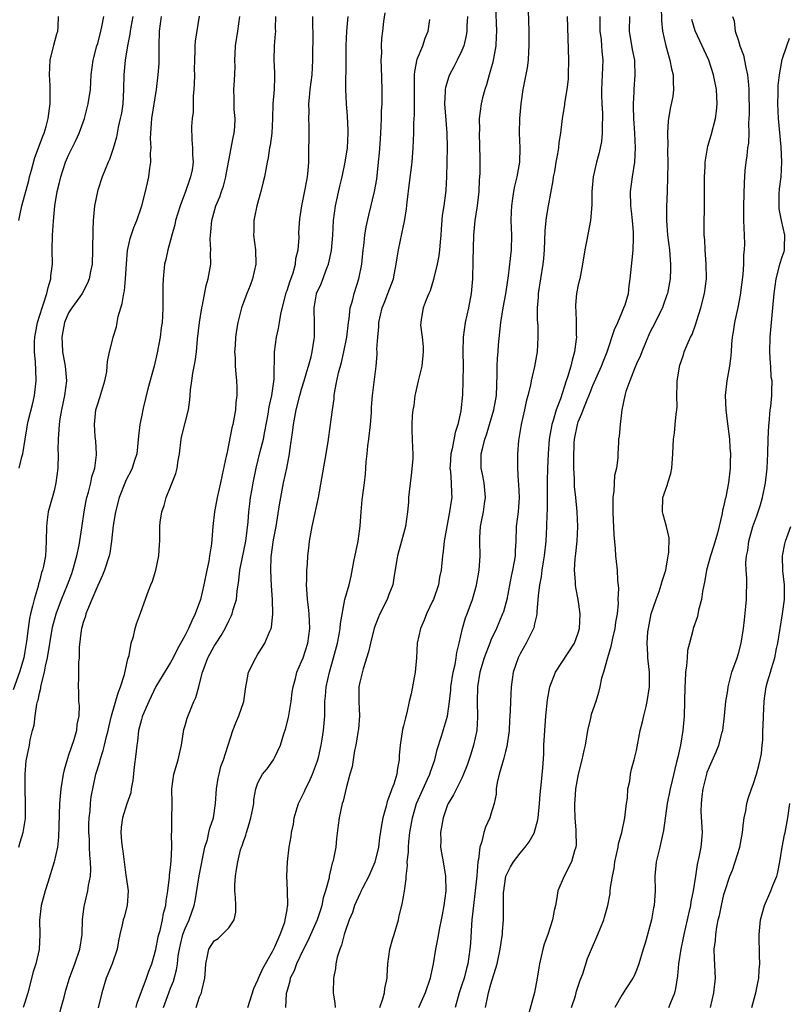
# Model space of a CAD drawing. Units: inches. Extents: x 2577000 to 2580000, y 1560000 to 1562081.
# Drawn here: x 2577744 to 2577850, y 1560351 to 1560487 of the extents above; entities that cross this region are included whole.
import ezdxf

# ---------------------------------------------------------------- set-up
doc = ezdxf.new("R2010")
doc.units = ezdxf.units.IN
doc.header["$MEASUREMENT"] = 0
doc.layers.add('LD25771560_2ft', color=8, linetype='Continuous')

msp = doc.modelspace()

# ---------------------------------------------------------------- linework, layer by layer
at = {"layer": 'LD25771560_2ft'}
for points, elevation in [([(2577768.51, 1560351), (2577769, 1560352.44), (2577769.24, 1560353), (2577769.28, 1560353.28), (2577769.73, 1560355), (2577769.82, 1560356.18), (2577769.84, 1560357), (2577770.09, 1560358.09), (2577770.25, 1560359), (2577771, 1560360.12), (2577771.53, 1560360.47), (2577772.09, 1560361), (2577773, 1560361.92), (2577773.73, 1560363), (2577773.95, 1560364.05), (2577773.97, 1560365), (2577773.92, 1560366.08), (2577773.82, 1560367), (2577773.84, 1560367.84), (2577773.9, 1560369), (2577774.06, 1560369.94), (2577774.23, 1560371), (2577774.63, 1560372.63), (2577774.74, 1560373), (2577774.82, 1560373.18), (2577775, 1560373.77), (2577775.34, 1560374.66), (2577775.42, 1560375), (2577775.81, 1560376.19), (2577776.04, 1560377), (2577776.32, 1560378.32), (2577776.42, 1560379), (2577776.45, 1560379.55), (2577776.72, 1560381), (2577777, 1560381.83), (2577777.64, 1560383), (2577778.27, 1560383.73), (2577779.16, 1560385), (2577779.26, 1560385.26), (2577780.1, 1560387), (2577780.54, 1560388.54), (2577780.79, 1560389.21), (2577781.2, 1560390.8), (2577781.57, 1560393), (2577781.72, 1560394.28), (2577781.82, 1560395), (2577782.14, 1560396.14), (2577782.35, 1560397), (2577783, 1560398.46), (2577783.2, 1560399), (2577783.87, 1560401), (2577784.14, 1560403), (2577784.02, 1560405), (2577783.94, 1560405.94), (2577783.79, 1560407), (2577783.78, 1560407.78), (2577783.69, 1560409), (2577783.73, 1560409.73), (2577783.73, 1560411), (2577783.83, 1560411.83), (2577783.86, 1560413), (2577784.01, 1560414.01), (2577784.09, 1560415), (2577784.45, 1560417), (2577784.56, 1560417.44), (2577785.3, 1560421), (2577786.22, 1560426.22), (2577786.63, 1560428.63), (2577786.98, 1560431), (2577787.23, 1560433), (2577787.46, 1560434.54), (2577787.48, 1560435), (2577787.57, 1560435.57), (2577787.84, 1560437), (2577788.08, 1560438.08), (2577788.47, 1560439.53), (2577788.81, 1560441), (2577789.19, 1560443), (2577789.42, 1560445), (2577789.51, 1560445.51), (2577789.69, 1560447), (2577789.98, 1560447.98), (2577790.23, 1560449), (2577790.87, 1560451), (2577791.27, 1560453), (2577791.47, 1560455), (2577791.55, 1560455.55), (2577791.7, 1560457), (2577791.87, 1560458.13), (2577792.24, 1560459.76), (2577793.03, 1560463), (2577793.31, 1560464.69), (2577793.57, 1560467), (2577793.69, 1560468.31), (2577793.82, 1560470.18), (2577793.92, 1560471.92), (2577793.96, 1560473), (2577793.98, 1560474.02), (2577794.05, 1560475), (2577794.07, 1560476.07), (2577794.07, 1560477), (2577793.96, 1560480.04), (2577793.95, 1560481), (2577794.01, 1560482.01), (2577793.99, 1560483), (2577794.03, 1560483.97), (2577794.17, 1560485), (2577794.31, 1560486.31), (2577794.48, 1560487.52)], 8420), ([(2577809.64, 1560488.36), (2577809.75, 1560485), (2577809.74, 1560484.26), (2577809.68, 1560483), (2577809.27, 1560480.73), (2577808.75, 1560479), (2577808.38, 1560477.62), (2577808.15, 1560477), (2577807.84, 1560475.84), (2577807.65, 1560475), (2577807.4, 1560473), (2577807.41, 1560471.41), (2577807.4, 1560471), (2577807.47, 1560467.47), (2577807.47, 1560465.47), (2577807.4, 1560464.6), (2577807.33, 1560463), (2577807.09, 1560461), (2577806.79, 1560459), (2577806.62, 1560457), (2577806.53, 1560453.47), (2577806.45, 1560451), (2577806.27, 1560449), (2577805.9, 1560447), (2577805.46, 1560445), (2577805.2, 1560443), (2577805.16, 1560441), (2577805.17, 1560439), (2577805.15, 1560437), (2577805.08, 1560435.08), (2577804.87, 1560432.87), (2577804.47, 1560431), (2577804.09, 1560429.91), (2577803.66, 1560427.66), (2577803.49, 1560427), (2577803.39, 1560425.39), (2577803.38, 1560425), (2577803.46, 1560424.54), (2577803.55, 1560423), (2577803.57, 1560421.57), (2577803.61, 1560421), (2577803.52, 1560420.48), (2577803.33, 1560419), (2577802.93, 1560417), (2577802.58, 1560415), (2577802.43, 1560413.57), (2577802.34, 1560413), (2577802.15, 1560411), (2577801.96, 1560410.04), (2577801.79, 1560409), (2577801.11, 1560407), (2577801, 1560406.75), (2577800.15, 1560405), (2577799.85, 1560404.15), (2577799.31, 1560403), (2577798.88, 1560401), (2577798.78, 1560399), (2577798.61, 1560397), (2577798.06, 1560394.06), (2577797.78, 1560393), (2577797.45, 1560391.45), (2577797.25, 1560390.75), (2577797, 1560389.64), (2577796.87, 1560389.13), (2577796.54, 1560387), (2577796.42, 1560385.58), (2577796.4, 1560385), (2577796.16, 1560383.84), (2577796.06, 1560383), (2577795.65, 1560381.65), (2577795.41, 1560381), (2577795.28, 1560380.72), (2577795, 1560379.84), (2577794.76, 1560379.24), (2577794.61, 1560378.61), (2577794.16, 1560377), (2577793.98, 1560376.02), (2577793.71, 1560374.29), (2577793.54, 1560373), (2577793.05, 1560370.95), (2577792.22, 1560369), (2577791.36, 1560367.36), (2577791.19, 1560367), (2577791.15, 1560366.85), (2577791, 1560366.59), (2577790.27, 1560365), (2577789.99, 1560364.01), (2577789.54, 1560363), (2577789, 1560361.43), (2577788.86, 1560361), (2577788.48, 1560359.52), (2577788.24, 1560359), (2577787.9, 1560357.9), (2577787.7, 1560357), (2577787.64, 1560356.36), (2577787.37, 1560355), (2577787.33, 1560353), (2577787.58, 1560351.58), (2577787.61, 1560351)], 8426), ([(2577793.74, 1560351), (2577794.16, 1560352.16), (2577794.38, 1560353), (2577794.42, 1560353.58), (2577794.73, 1560355), (2577794.73, 1560355.27), (2577794.83, 1560357), (2577795.11, 1560359), (2577795.55, 1560360.45), (2577795.7, 1560361), (2577796.31, 1560363), (2577796.42, 1560363.58), (2577796.83, 1560365.17), (2577797, 1560366.16), (2577797.13, 1560367), (2577797.34, 1560368.66), (2577797.35, 1560369), (2577797.53, 1560370.47), (2577797.51, 1560371), (2577797.68, 1560372.32), (2577797.67, 1560373), (2577797.72, 1560373.72), (2577797.88, 1560375), (2577798.21, 1560377), (2577798.8, 1560379), (2577799.7, 1560381), (2577800.31, 1560382.31), (2577800.61, 1560383), (2577800.69, 1560383.31), (2577801.28, 1560385), (2577801.6, 1560386.4), (2577802.22, 1560388.22), (2577803.03, 1560390.97), (2577803.3, 1560393), (2577803.48, 1560394.52), (2577803.5, 1560395), (2577803.81, 1560397), (2577804.07, 1560398.07), (2577804.23, 1560399), (2577804.31, 1560399.69), (2577804.66, 1560401), (2577805.12, 1560403), (2577805.53, 1560404.47), (2577805.74, 1560405), (2577806.46, 1560407), (2577807, 1560408.94), (2577807.37, 1560411), (2577807.52, 1560413), (2577807.49, 1560415), (2577807.5, 1560415.5), (2577807.59, 1560417), (2577807.71, 1560417.71), (2577807.97, 1560419), (2577808.12, 1560420.12), (2577808.26, 1560421), (2577808.08, 1560423), (2577807.83, 1560424.17), (2577807.68, 1560425), (2577807.68, 1560427), (2577807.87, 1560427.87), (2577808.17, 1560429), (2577808.39, 1560429.61), (2577808.82, 1560431), (2577809.41, 1560433), (2577809.75, 1560435), (2577809.88, 1560437.88), (2577809.88, 1560439), (2577809.91, 1560440.09), (2577810, 1560441), (2577810.05, 1560441.95), (2577810.35, 1560445), (2577810.68, 1560447), (2577811.06, 1560448.94), (2577811.4, 1560451.4), (2577811.81, 1560455), (2577811.87, 1560457), (2577811.8, 1560459), (2577811.81, 1560460.19), (2577811.85, 1560461), (2577812.02, 1560462.02), (2577812.14, 1560463), (2577812.28, 1560463.72), (2577812.6, 1560465), (2577812.96, 1560467), (2577813, 1560469), (2577812.92, 1560471), (2577812.98, 1560473), (2577813.15, 1560475), (2577813.42, 1560477), (2577814.03, 1560479.97), (2577814.16, 1560481), (2577814.19, 1560482.19), (2577814.26, 1560483), (2577814.24, 1560485), (2577814.17, 1560487.83)], 8428), ([(2577832.38, 1560488.38), (2577832.44, 1560486.44), (2577832.58, 1560485), (2577833, 1560483), (2577833.59, 1560481), (2577833.82, 1560479.82), (2577834.05, 1560479), (2577834.02, 1560478.02), (2577834.09, 1560477), (2577833.98, 1560476.02), (2577833.63, 1560474.37), (2577833.33, 1560472.67), (2577833.25, 1560471), (2577833.29, 1560469.29), (2577833.26, 1560468.74), (2577833.28, 1560466.72), (2577833.27, 1560465), (2577833.22, 1560463), (2577833.12, 1560460.88), (2577833.1, 1560459), (2577833.25, 1560457), (2577833.51, 1560455), (2577833.61, 1560453.61), (2577833.68, 1560453), (2577833.66, 1560452.34), (2577833.6, 1560451), (2577833.24, 1560449), (2577833.18, 1560448.82), (2577832.67, 1560447.33), (2577832.55, 1560447), (2577832.06, 1560446.06), (2577831.36, 1560444.64), (2577831, 1560443.98), (2577830.68, 1560443.32), (2577830.21, 1560442.21), (2577829.72, 1560441), (2577829.53, 1560440.47), (2577829, 1560439.31), (2577828.77, 1560438.77), (2577828.09, 1560437), (2577827.55, 1560435.55), (2577827.41, 1560435), (2577827, 1560433), (2577826.76, 1560431), (2577826.6, 1560429.4), (2577826.53, 1560429), (2577826.53, 1560428.53), (2577826.41, 1560427), (2577826.43, 1560426.43), (2577826.24, 1560425), (2577825.99, 1560424.01), (2577825.87, 1560421.87), (2577825.74, 1560421), (2577825.75, 1560419), (2577825.79, 1560417.79), (2577825.85, 1560417), (2577825.88, 1560415.88), (2577826.06, 1560413.94), (2577826.11, 1560413), (2577826.18, 1560412.18), (2577826.32, 1560411), (2577826.37, 1560409.63), (2577826.5, 1560408.5), (2577826.45, 1560407), (2577826.47, 1560406.47), (2577826.33, 1560405), (2577826.12, 1560403.88), (2577826.02, 1560403), (2577825.69, 1560401.69), (2577825.55, 1560401), (2577825.48, 1560400.52), (2577825.01, 1560399), (2577824.46, 1560397), (2577824.21, 1560396.21), (2577823.96, 1560395), (2577823.77, 1560394.23), (2577823.39, 1560393), (2577822.79, 1560391.21), (2577822.69, 1560390.69), (2577822.28, 1560389), (2577822.15, 1560388.15), (2577821.93, 1560387), (2577821.74, 1560386.26), (2577821.49, 1560385), (2577820.97, 1560383.03), (2577820.63, 1560381), (2577820.53, 1560379.47), (2577820.48, 1560379), (2577820.46, 1560378.46), (2577820.53, 1560377), (2577820.68, 1560375.32), (2577820.67, 1560375), (2577820.7, 1560373.3), (2577820.66, 1560373), (2577820.48, 1560372.48), (2577820.06, 1560371), (2577819.04, 1560369), (2577818.2, 1560367), (2577818.06, 1560366.06), (2577817.85, 1560365), (2577817.69, 1560364.31), (2577817.48, 1560363), (2577816.83, 1560361), (2577816.33, 1560359.67), (2577816.13, 1560359), (2577815.66, 1560357), (2577815.58, 1560356.42), (2577815.37, 1560355), (2577815, 1560353.04), (2577814.13, 1560349.88)], 8436), ([(2577759.81, 1560487), (2577759.54, 1560485.54), (2577759.46, 1560485), (2577759.42, 1560484.58), (2577759.07, 1560483), (2577758.75, 1560481), (2577758.58, 1560479), (2577758.55, 1560477), (2577758.43, 1560475), (2577758.25, 1560473.75), (2577758.1, 1560473), (2577757.8, 1560471.8), (2577757.65, 1560471), (2577757.56, 1560470.44), (2577757.1, 1560468.9), (2577756.61, 1560467.39), (2577756.42, 1560467), (2577756.01, 1560466.01), (2577755.62, 1560465), (2577755, 1560463.17), (2577754.95, 1560463), (2577754.55, 1560461), (2577754.37, 1560459), (2577754.31, 1560457.69), (2577754.3, 1560455), (2577754.22, 1560453), (2577754, 1560452), (2577753.83, 1560451), (2577753.61, 1560450.39), (2577752.88, 1560449), (2577752.54, 1560448.54), (2577751.44, 1560447), (2577751, 1560446.34), (2577750.45, 1560445), (2577750.22, 1560443.78), (2577750.08, 1560443), (2577750.13, 1560442.13), (2577750.17, 1560441), (2577750.52, 1560439), (2577750.7, 1560437), (2577750.45, 1560435), (2577750.01, 1560433), (2577749.8, 1560431.8), (2577749.69, 1560431), (2577749.68, 1560430.32), (2577749.56, 1560429), (2577749.54, 1560427.54), (2577749.57, 1560427), (2577749.54, 1560425), (2577749.27, 1560423), (2577749, 1560421.92), (2577748.2, 1560419), (2577748.07, 1560417.93), (2577747.96, 1560417), (2577747.94, 1560415), (2577747.89, 1560413.89), (2577747.81, 1560413), (2577747.55, 1560411.55), (2577747.41, 1560411), (2577747.29, 1560410.71), (2577747, 1560409.52), (2577746.87, 1560409.13), (2577746.82, 1560408.82), (2577746.25, 1560407), (2577746.06, 1560406.06), (2577745.76, 1560405), (2577745.62, 1560404.38), (2577745.43, 1560403), (2577745.21, 1560401.21), (2577745, 1560399.83), (2577744.85, 1560399), (2577744.28, 1560397), (2577743.39, 1560394.61)], 8406), ([(2577744.15, 1560459), (2577744.32, 1560459.68), (2577744.56, 1560461), (2577745.52, 1560464.48), (2577745.64, 1560465), (2577745.9, 1560465.9), (2577746.36, 1560467.64), (2577746.88, 1560469), (2577747.44, 1560470.56), (2577747.64, 1560471), (2577747.92, 1560471.92), (2577748.19, 1560473), (2577748.39, 1560474.39), (2577748.46, 1560475), (2577748.47, 1560477), (2577748.46, 1560477.54), (2577748.37, 1560479), (2577748.48, 1560481), (2577748.95, 1560483.05), (2577749.38, 1560484.62), (2577749.51, 1560485), (2577749.57, 1560485.57), (2577749.62, 1560487)], 8402), ([(2577744.18, 1560373), (2577744.34, 1560373.66), (2577744.76, 1560375), (2577745.07, 1560376.92), (2577745.1, 1560379), (2577745.03, 1560380.97), (2577745.02, 1560383), (2577745.16, 1560384.84), (2577745.61, 1560387), (2577745.72, 1560387.72), (2577746.05, 1560389), (2577746.28, 1560389.72), (2577746.39, 1560391), (2577746.64, 1560392.64), (2577746.75, 1560393), (2577746.82, 1560393.18), (2577747, 1560394.11), (2577747.2, 1560394.8), (2577747.2, 1560395), (2577747.24, 1560395.23), (2577747.68, 1560397), (2577747.83, 1560397.83), (2577748.09, 1560399), (2577748.79, 1560403.21), (2577749.29, 1560405), (2577750.04, 1560407), (2577750.86, 1560409), (2577751.45, 1560410.55), (2577751.6, 1560411), (2577752.13, 1560413), (2577752.44, 1560414.44), (2577752.84, 1560416.84), (2577753.12, 1560419), (2577753.41, 1560420.59), (2577753.5, 1560421), (2577753.72, 1560421.72), (2577754.05, 1560423), (2577754.2, 1560423.8), (2577754.59, 1560425), (2577754.83, 1560426.83), (2577754.83, 1560427), (2577754.72, 1560428.72), (2577754.66, 1560429.34), (2577754.54, 1560431), (2577754.76, 1560433), (2577755, 1560433.86), (2577755.3, 1560434.7), (2577755.98, 1560437), (2577756.24, 1560438.23), (2577756.31, 1560439), (2577756.35, 1560439.65), (2577756.62, 1560441), (2577757, 1560442.41), (2577757.13, 1560443), (2577757.59, 1560444.41), (2577757.68, 1560445), (2577757.83, 1560445.83), (2577758.38, 1560447.62), (2577758.58, 1560449), (2577758.66, 1560449.34), (2577758.82, 1560451), (2577758.95, 1560453.05), (2577759.11, 1560454.89), (2577759.46, 1560456.54), (2577759.95, 1560458.05), (2577760.36, 1560459), (2577761.08, 1560461), (2577761.57, 1560463), (2577761.82, 1560464.18), (2577762.01, 1560465), (2577762.17, 1560466.17), (2577762.31, 1560467), (2577762.27, 1560468.27), (2577762.32, 1560469), (2577762.25, 1560470.25), (2577762.28, 1560471), (2577762.38, 1560472.38), (2577762.45, 1560473), (2577763.05, 1560477), (2577763.32, 1560479), (2577763.45, 1560480.55), (2577763.46, 1560481), (2577763.44, 1560481.44), (2577763.44, 1560483), (2577763.49, 1560485), (2577763.76, 1560487)], 8408), ([(2577744.19, 1560425), (2577744.56, 1560426.56), (2577744.7, 1560427), (2577745.03, 1560429), (2577745.33, 1560430.67), (2577745.37, 1560431), (2577745.47, 1560431.47), (2577746.07, 1560433.93), (2577746.31, 1560435), (2577746.56, 1560437), (2577746.49, 1560438.49), (2577746.46, 1560439.54), (2577746.32, 1560441), (2577746.33, 1560442.33), (2577746.37, 1560443), (2577746.74, 1560445), (2577747.35, 1560447), (2577747.57, 1560447.57), (2577748.03, 1560449), (2577748.18, 1560449.82), (2577748.56, 1560451), (2577748.58, 1560451.42), (2577748.77, 1560453), (2577748.76, 1560455), (2577748.79, 1560457), (2577748.93, 1560458.93), (2577749.12, 1560461), (2577749.44, 1560463), (2577749.76, 1560464.24), (2577749.92, 1560465), (2577750.56, 1560467), (2577751, 1560467.99), (2577752.01, 1560469.99), (2577752.47, 1560471), (2577753.17, 1560473), (2577753.7, 1560475), (2577753.99, 1560477), (2577754.11, 1560479), (2577754.36, 1560481), (2577754.9, 1560483), (2577755, 1560483.31), (2577755.44, 1560485), (2577755.57, 1560485.57), (2577755.86, 1560487)], 8404), ([(2577768.95, 1560487.05), (2577768.4, 1560483.6), (2577768.34, 1560483), (2577768.34, 1560482.34), (2577768.28, 1560481), (2577768.25, 1560479.75), (2577768.27, 1560479), (2577768.24, 1560477.76), (2577768.21, 1560477), (2577768.11, 1560476.11), (2577768.11, 1560473.89), (2577767.96, 1560473), (2577767.89, 1560471.89), (2577767.92, 1560470.08), (2577768.03, 1560469), (2577768, 1560468), (2577768.09, 1560467), (2577767.95, 1560465.95), (2577767.76, 1560465), (2577767.54, 1560464.46), (2577767.06, 1560463), (2577766.31, 1560461), (2577765.7, 1560459), (2577765.59, 1560458.41), (2577765.18, 1560457), (2577765, 1560456.3), (2577764.64, 1560455), (2577764.36, 1560453.64), (2577764.19, 1560453), (2577763.97, 1560451), (2577763.94, 1560450.06), (2577763.94, 1560449), (2577763.92, 1560448.07), (2577763.95, 1560447), (2577763.91, 1560445.91), (2577763.83, 1560445), (2577763.72, 1560444.28), (2577763.56, 1560443), (2577763.17, 1560440.83), (2577762.73, 1560439), (2577761.88, 1560435.88), (2577761.26, 1560433.26), (2577761, 1560432.05), (2577760.79, 1560431), (2577760.61, 1560429.39), (2577760.36, 1560427), (2577760.06, 1560426.06), (2577759.74, 1560425), (2577759.5, 1560424.5), (2577759, 1560423.58), (2577758.81, 1560423.19), (2577757.95, 1560421), (2577757.42, 1560419), (2577757.13, 1560417.13), (2577756.89, 1560415), (2577756.65, 1560413.35), (2577756.55, 1560413), (2577755.93, 1560411), (2577755.65, 1560410.34), (2577755, 1560408.89), (2577754.2, 1560407), (2577753.59, 1560405.59), (2577753.37, 1560405), (2577753.31, 1560404.69), (2577753, 1560403.81), (2577752.84, 1560403.16), (2577752.78, 1560403), (2577752.73, 1560402.73), (2577752.46, 1560400.46), (2577752.45, 1560399), (2577752.37, 1560398.37), (2577752.38, 1560397), (2577752.35, 1560396.35), (2577752.32, 1560395), (2577752.38, 1560394.38), (2577752.38, 1560393), (2577752.43, 1560392.43), (2577752.39, 1560391), (2577752.15, 1560389.85), (2577752.1, 1560389), (2577751.74, 1560387.74), (2577751, 1560385.61), (2577750.83, 1560385.17), (2577750.38, 1560383.62), (2577750.25, 1560383), (2577749.92, 1560381), (2577749.74, 1560379), (2577749.63, 1560374.37), (2577749.47, 1560373), (2577749.04, 1560370.96), (2577748.13, 1560368.14), (2577747.76, 1560367), (2577747.23, 1560365), (2577746.99, 1560362.99), (2577747.04, 1560361), (2577746.94, 1560358.94), (2577746.48, 1560357), (2577746.13, 1560355.87), (2577745.42, 1560353), (2577745, 1560351.65), (2577744.77, 1560351)], 8410), ([(2577749.44, 1560349), (2577750.39, 1560352.39), (2577750.64, 1560353.36), (2577751.13, 1560355), (2577751.86, 1560357), (2577752.53, 1560359), (2577752.86, 1560361), (2577752.93, 1560363.07), (2577753.13, 1560364.87), (2577753.65, 1560367), (2577753.73, 1560367.73), (2577753.99, 1560369), (2577754.07, 1560369.93), (2577754.02, 1560371), (2577753.91, 1560371.91), (2577753.89, 1560373), (2577753.86, 1560374.14), (2577753.78, 1560375), (2577753.79, 1560376.21), (2577753.81, 1560377), (2577753.94, 1560377.94), (2577754.01, 1560379), (2577754.1, 1560379.9), (2577754.76, 1560383), (2577755.28, 1560384.72), (2577755.33, 1560385), (2577755.76, 1560386.24), (2577755.91, 1560387), (2577756.2, 1560388.2), (2577756.42, 1560389), (2577756.52, 1560389.48), (2577756.91, 1560391), (2577757.82, 1560394.18), (2577758.15, 1560395), (2577758.67, 1560396.67), (2577759.14, 1560398.86), (2577759.3, 1560399.3), (2577759.61, 1560401), (2577759.92, 1560401.92), (2577760.16, 1560403), (2577760.34, 1560403.66), (2577760.89, 1560405.11), (2577761.83, 1560407.83), (2577762.3, 1560409), (2577762.52, 1560409.48), (2577762.99, 1560411), (2577763.41, 1560413), (2577763.47, 1560414.53), (2577763.51, 1560415), (2577763.53, 1560417), (2577763.59, 1560417.59), (2577763.79, 1560419), (2577764.12, 1560419.88), (2577764.38, 1560421), (2577765, 1560422.47), (2577765.73, 1560424.27), (2577765.91, 1560425), (2577766.05, 1560426.05), (2577766.23, 1560427), (2577766.48, 1560429), (2577766.57, 1560429.44), (2577767, 1560431.24), (2577767.45, 1560433), (2577767.63, 1560434.37), (2577767.7, 1560435), (2577767.75, 1560435.75), (2577767.91, 1560437), (2577768.07, 1560438.07), (2577768.37, 1560439.63), (2577768.56, 1560441), (2577768.72, 1560442.72), (2577768.97, 1560445), (2577769.28, 1560447), (2577769.38, 1560447.38), (2577769.9, 1560450.1), (2577770.19, 1560451), (2577770.53, 1560453), (2577770.51, 1560454.51), (2577770.54, 1560455), (2577770.46, 1560456.46), (2577770.48, 1560457), (2577770.55, 1560457.45), (2577770.68, 1560459), (2577771.23, 1560461), (2577771.76, 1560462.24), (2577771.99, 1560463), (2577772.27, 1560463.73), (2577772.59, 1560465), (2577772.66, 1560465.34), (2577773, 1560467.23), (2577773.61, 1560470.39), (2577773.76, 1560471), (2577773.85, 1560471.85), (2577773.89, 1560473), (2577773.75, 1560474.25), (2577773.72, 1560475), (2577773.72, 1560475.72), (2577773.68, 1560477), (2577773.79, 1560478.21), (2577773.88, 1560480.12), (2577773.84, 1560481), (2577773.86, 1560481.86), (2577773.92, 1560483), (2577774.24, 1560485), (2577774.52, 1560487)], 8412), ([(2577779.41, 1560487), (2577779.38, 1560485.38), (2577779.41, 1560485), (2577779.39, 1560484.61), (2577779.22, 1560483), (2577779.18, 1560481), (2577779.29, 1560479.29), (2577779.28, 1560479), (2577779.26, 1560478.74), (2577779.22, 1560477), (2577779.07, 1560475), (2577779.01, 1560473), (2577778.9, 1560471), (2577778.68, 1560469.32), (2577778.61, 1560469), (2577778.39, 1560467.61), (2577778.25, 1560467), (2577777.89, 1560465), (2577777.7, 1560464.3), (2577777.4, 1560463), (2577776.83, 1560461), (2577776.54, 1560459.46), (2577776.43, 1560459), (2577776.44, 1560457.56), (2577776.41, 1560457), (2577776.68, 1560455), (2577776.71, 1560453), (2577776.24, 1560451), (2577775.92, 1560450.08), (2577775.47, 1560449), (2577775, 1560447.76), (2577774.75, 1560447), (2577774.24, 1560445), (2577774.04, 1560443.96), (2577773.92, 1560443), (2577773.87, 1560441.87), (2577773.8, 1560441), (2577773.86, 1560440.14), (2577773.88, 1560439), (2577773.95, 1560437.95), (2577774.06, 1560437), (2577774.09, 1560436.09), (2577774.09, 1560435), (2577773.97, 1560434.03), (2577773.9, 1560433), (2577773.54, 1560431), (2577773.43, 1560430.57), (2577773, 1560428.39), (2577772.71, 1560427), (2577772.66, 1560426.66), (2577772.11, 1560424.11), (2577771.84, 1560423), (2577771.39, 1560421), (2577771.06, 1560419), (2577770.83, 1560417), (2577770.61, 1560414.61), (2577770.37, 1560413), (2577770.24, 1560412.24), (2577769.99, 1560411), (2577769.58, 1560409), (2577769.1, 1560407), (2577768.4, 1560405), (2577767.92, 1560404.08), (2577767.47, 1560403), (2577767, 1560402.09), (2577765.89, 1560400.11), (2577765.37, 1560399), (2577765, 1560398.32), (2577763, 1560395.04), (2577762, 1560393), (2577761.13, 1560391), (2577761.11, 1560390.89), (2577761, 1560390.52), (2577760.62, 1560389), (2577760.47, 1560387.53), (2577760.36, 1560387), (2577760.23, 1560385.77), (2577760.01, 1560384.01), (2577759.84, 1560382.16), (2577759.61, 1560381), (2577759.53, 1560380.47), (2577759, 1560378.92), (2577758.41, 1560377), (2577758.24, 1560375.76), (2577758.17, 1560375), (2577758.25, 1560373.75), (2577758.35, 1560373), (2577758.45, 1560372.45), (2577758.61, 1560371), (2577758.87, 1560369.13), (2577758.89, 1560368.89), (2577759.17, 1560367), (2577759.04, 1560365), (2577758.61, 1560363.39), (2577758.48, 1560363), (2577758.34, 1560362.34), (2577758.04, 1560361), (2577757.86, 1560360.14), (2577757.68, 1560359), (2577756.97, 1560357), (2577756.18, 1560355), (2577755.58, 1560353), (2577755.05, 1560350.95)], 8414), ([(2577760.28, 1560351), (2577760.41, 1560351.59), (2577761.7, 1560355), (2577762.04, 1560355.96), (2577762.45, 1560357), (2577763, 1560358.94), (2577763.32, 1560360.68), (2577763.4, 1560361), (2577763.57, 1560361.57), (2577763.88, 1560363), (2577764.05, 1560363.95), (2577764.35, 1560365), (2577764.39, 1560365.61), (2577764.64, 1560367), (2577764.86, 1560368.86), (2577764.85, 1560369.15), (2577765, 1560370.21), (2577765.09, 1560371.09), (2577765.18, 1560373), (2577765.15, 1560374.85), (2577765.17, 1560375), (2577765.18, 1560376.82), (2577765.22, 1560379), (2577765.2, 1560381), (2577765.47, 1560383), (2577766.07, 1560385), (2577766.22, 1560385.78), (2577766.51, 1560387), (2577766.84, 1560389.16), (2577767, 1560389.68), (2577767.28, 1560390.72), (2577767.63, 1560391.63), (2577768.2, 1560393), (2577768.47, 1560393.53), (2577768.87, 1560395), (2577769, 1560395.43), (2577769.41, 1560397), (2577769.62, 1560397.62), (2577770.14, 1560399), (2577771, 1560400.59), (2577771.26, 1560401), (2577771.97, 1560402.03), (2577772.5, 1560403), (2577773, 1560404.07), (2577773.32, 1560404.68), (2577773.45, 1560405), (2577773.61, 1560405.61), (2577774.05, 1560407), (2577774.15, 1560408.15), (2577774.39, 1560409.61), (2577774.51, 1560411), (2577775.32, 1560415), (2577775.38, 1560415.38), (2577775.65, 1560417.65), (2577775.76, 1560419), (2577775.89, 1560420.11), (2577776, 1560421), (2577776.19, 1560422.19), (2577776.33, 1560423), (2577776.76, 1560425), (2577777.32, 1560427.32), (2577777.75, 1560429), (2577777.97, 1560430.03), (2577778.41, 1560432.41), (2577778.56, 1560433.44), (2577778.89, 1560435), (2577779.21, 1560437.21), (2577779.25, 1560439), (2577779.28, 1560439.28), (2577779.29, 1560441), (2577779.54, 1560443), (2577779.84, 1560444.16), (2577779.95, 1560445), (2577780.15, 1560446.15), (2577780.89, 1560449.11), (2577781, 1560449.4), (2577781.39, 1560450.61), (2577781.82, 1560451.82), (2577782.16, 1560453), (2577782.22, 1560453.78), (2577782.51, 1560455), (2577782.65, 1560456.65), (2577782.64, 1560457.36), (2577782.78, 1560459.22), (2577783.03, 1560461), (2577783.53, 1560463.53), (2577783.8, 1560465), (2577783.89, 1560465.89), (2577783.98, 1560467), (2577784.02, 1560471.98), (2577783.99, 1560473), (2577784.02, 1560473.98), (2577783.99, 1560475), (2577784.1, 1560475.9), (2577784.17, 1560477), (2577784.43, 1560479), (2577784.56, 1560481), (2577784.58, 1560485), (2577784.56, 1560485.44), (2577784.55, 1560487)], 8416), ([(2577764.05, 1560351), (2577764.75, 1560353), (2577765, 1560353.63), (2577765.41, 1560354.59), (2577765.84, 1560356.16), (2577765.95, 1560357), (2577766.07, 1560358.07), (2577766.22, 1560359), (2577766.35, 1560359.65), (2577766.7, 1560361), (2577767, 1560361.85), (2577767.54, 1560363), (2577768.23, 1560365), (2577768.36, 1560365.64), (2577768.92, 1560369.08), (2577769.73, 1560373), (2577770.06, 1560374.06), (2577770.28, 1560375), (2577770.4, 1560375.6), (2577770.89, 1560377), (2577771.19, 1560379), (2577771.32, 1560381), (2577771.55, 1560382.45), (2577771.67, 1560383), (2577771.93, 1560384.07), (2577772.28, 1560385), (2577773.55, 1560389), (2577773.96, 1560390.04), (2577774.39, 1560391), (2577775.08, 1560393), (2577775.3, 1560394.7), (2577775.35, 1560395), (2577775.45, 1560395.45), (2577775.72, 1560397), (2577776.71, 1560399), (2577777, 1560399.46), (2577777.58, 1560400.42), (2577777.94, 1560401), (2577778.66, 1560402.66), (2577778.83, 1560403), (2577778.87, 1560403.13), (2577779.07, 1560405), (2577779.01, 1560407), (2577778.87, 1560408.87), (2577778.78, 1560411), (2577778.83, 1560412.83), (2577779.16, 1560415.16), (2577779.5, 1560417), (2577779.98, 1560419.98), (2577780.13, 1560421), (2577780.53, 1560423), (2577780.97, 1560425), (2577781.34, 1560427), (2577781.38, 1560427.38), (2577781.79, 1560430.21), (2577781.89, 1560431), (2577782.27, 1560433), (2577782.76, 1560435), (2577783, 1560435.86), (2577783.35, 1560437), (2577783.71, 1560438.29), (2577783.94, 1560439), (2577784.31, 1560440.31), (2577784.46, 1560441), (2577784.74, 1560442.74), (2577784.77, 1560443), (2577784.78, 1560445), (2577784.73, 1560446.73), (2577784.74, 1560447), (2577785.05, 1560448.95), (2577785.06, 1560449), (2577785.67, 1560450.33), (2577786.48, 1560452.48), (2577786.7, 1560453), (2577787.11, 1560454.89), (2577787.28, 1560457), (2577787.39, 1560459), (2577787.66, 1560461), (2577788.27, 1560463.73), (2577788.58, 1560465), (2577789, 1560467), (2577789.3, 1560469), (2577789.4, 1560471), (2577789.4, 1560471.4), (2577789.31, 1560473.31), (2577789.17, 1560475), (2577789.09, 1560477), (2577789.13, 1560481), (2577789.12, 1560483), (2577789.19, 1560485), (2577789.41, 1560487)], 8418), ([(2577775.61, 1560351), (2577776.42, 1560353.58), (2577777, 1560354.77), (2577777.08, 1560355), (2577777.67, 1560356.33), (2577779, 1560358.69), (2577779.31, 1560359.31), (2577780.04, 1560361), (2577780.68, 1560362.68), (2577780.76, 1560363), (2577780.77, 1560363.23), (2577781, 1560364.38), (2577781.07, 1560364.93), (2577781.1, 1560365), (2577781.06, 1560367.06), (2577780.97, 1560369), (2577781.07, 1560371), (2577781.31, 1560373), (2577781.55, 1560374.45), (2577781.61, 1560375), (2577781.87, 1560376.13), (2577781.98, 1560377), (2577782.4, 1560378.4), (2577782.59, 1560379), (2577782.72, 1560379.28), (2577783, 1560379.8), (2577783.39, 1560380.61), (2577783.54, 1560381), (2577784.03, 1560381.97), (2577784.51, 1560383), (2577785.18, 1560384.82), (2577785.3, 1560385.3), (2577785.67, 1560387), (2577785.83, 1560387.83), (2577786.01, 1560389), (2577786.17, 1560391), (2577786.17, 1560392.17), (2577786.2, 1560393), (2577786.28, 1560393.72), (2577786.38, 1560395), (2577786.82, 1560397), (2577787.4, 1560399), (2577787.94, 1560401), (2577788.18, 1560402.18), (2577788.31, 1560403), (2577788.33, 1560403.67), (2577788.96, 1560407), (2577789.51, 1560409), (2577789.81, 1560410.19), (2577790.19, 1560412.19), (2577790.79, 1560415), (2577791.05, 1560417.05), (2577791.17, 1560419), (2577791.33, 1560420.67), (2577791.65, 1560423), (2577791.79, 1560424.21), (2577791.84, 1560425), (2577791.87, 1560425.87), (2577791.99, 1560427), (2577792.09, 1560428.09), (2577792.22, 1560429), (2577792.46, 1560431), (2577792.6, 1560432.6), (2577792.61, 1560433.39), (2577792.75, 1560435), (2577793.24, 1560439), (2577793.37, 1560440.63), (2577793.37, 1560441), (2577793.35, 1560441.35), (2577793.45, 1560443), (2577793.6, 1560444.4), (2577793.61, 1560445), (2577794.06, 1560447), (2577794.32, 1560447.68), (2577794.86, 1560449), (2577795.6, 1560451), (2577795.78, 1560451.78), (2577796, 1560453), (2577796.11, 1560453.89), (2577796.29, 1560455), (2577797, 1560458.27), (2577797.14, 1560458.86), (2577797.41, 1560460.59), (2577797.5, 1560461.5), (2577797.84, 1560464.16), (2577798.17, 1560467), (2577798.32, 1560469), (2577798.41, 1560471), (2577798.43, 1560472.43), (2577798.5, 1560473.5), (2577798.51, 1560475), (2577798.49, 1560476.49), (2577798.52, 1560478.52), (2577798.5, 1560479), (2577798.53, 1560479.47), (2577798.87, 1560481.13), (2577799.66, 1560483), (2577799.99, 1560484.01), (2577800.38, 1560485), (2577800.6, 1560486.6)], 8422), ([(2577805.77, 1560487), (2577805.68, 1560485.68), (2577805.67, 1560485), (2577805.6, 1560484.4), (2577805.26, 1560483), (2577805, 1560482.34), (2577804.37, 1560481), (2577803.91, 1560480.09), (2577803.3, 1560479), (2577803.21, 1560478.79), (2577802.74, 1560477.26), (2577802.71, 1560477), (2577802.72, 1560476.72), (2577802.63, 1560475), (2577802.79, 1560472.79), (2577802.94, 1560471), (2577802.97, 1560469.03), (2577802.9, 1560465), (2577802.82, 1560463.18), (2577802.77, 1560462.77), (2577802.53, 1560461), (2577802.32, 1560459.68), (2577802.17, 1560457.83), (2577802.12, 1560457), (2577802.01, 1560456.01), (2577801.95, 1560455), (2577801.85, 1560454.15), (2577801.6, 1560453), (2577801.15, 1560451.15), (2577801.11, 1560450.89), (2577800.65, 1560449.35), (2577800.48, 1560449), (2577800.1, 1560448.1), (2577799.7, 1560447), (2577799.44, 1560445.44), (2577799.36, 1560445), (2577799.35, 1560444.65), (2577799.54, 1560443), (2577799.71, 1560441.71), (2577799.71, 1560441), (2577799.51, 1560439), (2577798.99, 1560437.01), (2577798.63, 1560435.37), (2577798.54, 1560435), (2577798.4, 1560433.6), (2577798.29, 1560433), (2577798.2, 1560432.2), (2577798.15, 1560431), (2577798.16, 1560430.16), (2577798.21, 1560427.79), (2577798.28, 1560427), (2577798.28, 1560426.28), (2577798.06, 1560424.06), (2577797.77, 1560421.77), (2577797.7, 1560421), (2577797.66, 1560420.34), (2577797.53, 1560419), (2577797.25, 1560417), (2577796.73, 1560415), (2577796.36, 1560413.65), (2577796.15, 1560413), (2577795.7, 1560410.3), (2577795.53, 1560409), (2577795, 1560407.67), (2577794.77, 1560407), (2577793.75, 1560405), (2577793.53, 1560404.47), (2577792.96, 1560403.04), (2577792.45, 1560401), (2577792.21, 1560399.79), (2577791.45, 1560397.45), (2577791, 1560395.65), (2577790.87, 1560395), (2577790.87, 1560394.87), (2577790.84, 1560393), (2577790.93, 1560391), (2577790.81, 1560389.19), (2577790.79, 1560389), (2577790.73, 1560388.73), (2577790.46, 1560387), (2577790.27, 1560386.27), (2577789.96, 1560384.04), (2577789.63, 1560383), (2577789.1, 1560381.1), (2577788.7, 1560379.3), (2577788.58, 1560379), (2577788.16, 1560377), (2577788.01, 1560375.99), (2577787.81, 1560374.19), (2577787.69, 1560373), (2577787.4, 1560371.4), (2577787.3, 1560371), (2577787.2, 1560370.8), (2577786.8, 1560369), (2577786.77, 1560368.77), (2577786.3, 1560367), (2577785.97, 1560366.03), (2577785.8, 1560365), (2577785.59, 1560364.41), (2577785.14, 1560363), (2577783.87, 1560360.13), (2577783.26, 1560359), (2577782.28, 1560357), (2577781.97, 1560356.03), (2577781.44, 1560355), (2577781.39, 1560354.61), (2577781, 1560353.31), (2577780.9, 1560352.9), (2577780.8, 1560351)], 8424), ([(2577819.45, 1560487), (2577819.67, 1560481), (2577819.62, 1560479), (2577819.59, 1560478.41), (2577819.42, 1560477), (2577819.12, 1560475.12), (2577819.1, 1560474.9), (2577818.78, 1560473), (2577818.54, 1560471), (2577818.31, 1560469.69), (2577818.27, 1560469), (2577818.16, 1560468.16), (2577817.92, 1560467), (2577817.71, 1560465.71), (2577817.57, 1560465), (2577817.5, 1560464.5), (2577816.84, 1560461), (2577816.58, 1560459.42), (2577816.53, 1560459), (2577816.42, 1560457.58), (2577816.33, 1560455), (2577816.22, 1560453.78), (2577816.14, 1560453), (2577815.8, 1560451), (2577815.51, 1560449), (2577815.5, 1560448.5), (2577815.37, 1560447), (2577815.35, 1560445.35), (2577815.43, 1560444.57), (2577815.46, 1560443), (2577815.35, 1560441), (2577814.97, 1560438.97), (2577814.52, 1560437), (2577814.42, 1560436.42), (2577814.09, 1560435), (2577813.86, 1560434.14), (2577813.63, 1560433), (2577813.17, 1560431), (2577812.81, 1560428.81), (2577812.66, 1560427), (2577812.65, 1560425), (2577812.76, 1560423.24), (2577812.81, 1560422.81), (2577812.88, 1560421), (2577812.72, 1560419), (2577812.48, 1560417), (2577812.43, 1560415), (2577812.33, 1560413.67), (2577812.32, 1560413), (2577812.21, 1560412.21), (2577811.98, 1560411), (2577811.8, 1560410.2), (2577811.17, 1560407), (2577810.71, 1560405.29), (2577810.61, 1560405), (2577809.76, 1560403), (2577809, 1560401.41), (2577808.83, 1560401), (2577808.08, 1560399), (2577807.5, 1560397), (2577807.16, 1560395), (2577807.11, 1560393), (2577807.18, 1560390.82), (2577807.06, 1560389), (2577806.62, 1560387), (2577806.24, 1560385.76), (2577805.73, 1560384.27), (2577805.25, 1560383), (2577805, 1560382.46), (2577803.84, 1560380.16), (2577803.14, 1560379), (2577803, 1560378.68), (2577802.42, 1560377), (2577802.07, 1560375), (2577802.1, 1560373.9), (2577802.09, 1560373), (2577802.2, 1560372.2), (2577802.43, 1560371), (2577802.78, 1560369), (2577802.79, 1560367), (2577802.52, 1560365), (2577802.31, 1560363.69), (2577802.17, 1560363), (2577801.94, 1560361.94), (2577801.65, 1560360.35), (2577801.38, 1560359), (2577801.09, 1560357), (2577800.71, 1560355.29), (2577800.66, 1560355), (2577799.97, 1560353), (2577799.04, 1560350.96)], 8430), ([(2577823.96, 1560487), (2577823.98, 1560485), (2577824.13, 1560483.87), (2577824.21, 1560483), (2577824.24, 1560482.24), (2577824.36, 1560481), (2577824.19, 1560477), (2577824.19, 1560476.19), (2577824.23, 1560475), (2577824.32, 1560473.68), (2577824.32, 1560473), (2577824.27, 1560472.27), (2577824.28, 1560471), (2577824.17, 1560469.83), (2577824.02, 1560469), (2577823.84, 1560468.16), (2577823.51, 1560467), (2577823.05, 1560465), (2577822.88, 1560463), (2577822.85, 1560461.15), (2577822.66, 1560459), (2577822.14, 1560456.14), (2577821.9, 1560455), (2577821.58, 1560453), (2577821.19, 1560451), (2577821, 1560450.17), (2577820.75, 1560449), (2577820.61, 1560447.39), (2577820.61, 1560447), (2577820.66, 1560446.66), (2577820.72, 1560445), (2577820.71, 1560443.29), (2577820.75, 1560443), (2577820.73, 1560442.73), (2577820.5, 1560441), (2577820.15, 1560439.85), (2577819.96, 1560439), (2577819.52, 1560437.52), (2577819.33, 1560437), (2577818.55, 1560434.55), (2577817.98, 1560433), (2577817.55, 1560431.55), (2577817.37, 1560431), (2577817.01, 1560429), (2577816.85, 1560427), (2577816.78, 1560425), (2577816.73, 1560423.27), (2577816.71, 1560419.29), (2577816.67, 1560418.67), (2577816.63, 1560417), (2577816.53, 1560415), (2577816.32, 1560413), (2577816.17, 1560412.17), (2577815.99, 1560411), (2577815.9, 1560410.1), (2577815.66, 1560409), (2577815.48, 1560407.48), (2577815.46, 1560407), (2577815.31, 1560405.31), (2577815.31, 1560405), (2577815.27, 1560404.73), (2577815, 1560403.66), (2577814.89, 1560403.11), (2577814.84, 1560403), (2577814.66, 1560402.66), (2577813.84, 1560401), (2577813, 1560399.55), (2577812.72, 1560399), (2577812.07, 1560397), (2577811.78, 1560395), (2577811.67, 1560393), (2577811.65, 1560391.65), (2577811.56, 1560390.44), (2577811.51, 1560389), (2577811.2, 1560386.8), (2577811, 1560386.13), (2577810.77, 1560385.23), (2577810.57, 1560384.57), (2577810.13, 1560383), (2577809.86, 1560381.86), (2577809.74, 1560381), (2577809.72, 1560380.28), (2577809.43, 1560379), (2577809, 1560377.52), (2577808.83, 1560377), (2577808.27, 1560375.73), (2577808.02, 1560375), (2577807.76, 1560373.76), (2577807.47, 1560373), (2577807.31, 1560371.31), (2577807.22, 1560371), (2577807.07, 1560369.07), (2577806.85, 1560367), (2577806.6, 1560365), (2577806.4, 1560363), (2577806.34, 1560362.34), (2577806.19, 1560359.81), (2577806.12, 1560359), (2577805.98, 1560357.98), (2577805.83, 1560357), (2577805.64, 1560356.36), (2577805.31, 1560355), (2577805, 1560354.08), (2577804.71, 1560353.29), (2577804.62, 1560353), (2577804.08, 1560351)], 8432), ([(2577808.25, 1560351), (2577808.56, 1560352.56), (2577808.67, 1560353), (2577809, 1560354.18), (2577809.85, 1560357), (2577810.28, 1560359), (2577810.52, 1560360.52), (2577810.57, 1560361), (2577810.59, 1560361.41), (2577810.71, 1560363), (2577810.73, 1560363.27), (2577810.75, 1560366.75), (2577810.77, 1560367), (2577811, 1560368.67), (2577811.06, 1560369), (2577811.71, 1560370.3), (2577812.09, 1560371), (2577813, 1560372.18), (2577813.69, 1560373), (2577814.26, 1560373.74), (2577814.97, 1560375), (2577815, 1560375.11), (2577815.42, 1560376.58), (2577815.49, 1560377), (2577815.69, 1560379), (2577815.76, 1560380.24), (2577815.95, 1560381.95), (2577816.12, 1560383.88), (2577816.25, 1560385.75), (2577816.28, 1560387), (2577816.34, 1560388.34), (2577816.56, 1560391), (2577816.78, 1560393.22), (2577817.09, 1560395), (2577817.87, 1560397), (2577820.47, 1560401), (2577821, 1560402.43), (2577821.18, 1560403), (2577821.28, 1560405), (2577820.97, 1560407), (2577820.64, 1560408.64), (2577820.6, 1560409), (2577820.6, 1560409.4), (2577820.49, 1560411), (2577820.58, 1560412.58), (2577820.68, 1560413.32), (2577820.85, 1560415), (2577820.95, 1560417), (2577820.86, 1560419), (2577820.64, 1560421), (2577820.5, 1560422.5), (2577820.48, 1560423), (2577820.48, 1560423.52), (2577820.41, 1560425), (2577820.37, 1560426.37), (2577820.44, 1560428.44), (2577820.49, 1560429), (2577820.88, 1560431), (2577821, 1560431.36), (2577821.49, 1560432.51), (2577821.65, 1560433), (2577822.05, 1560433.95), (2577822.61, 1560435.39), (2577823, 1560436.34), (2577824.21, 1560439), (2577824.41, 1560439.59), (2577824.95, 1560441), (2577825.96, 1560444.04), (2577826.41, 1560445), (2577827, 1560446.35), (2577827.27, 1560447), (2577827.42, 1560447.42), (2577827.88, 1560449), (2577827.98, 1560450.02), (2577828.14, 1560451), (2577828.47, 1560454.47), (2577828.55, 1560455), (2577828.56, 1560456.56), (2577828.6, 1560457), (2577828.59, 1560457.41), (2577828.44, 1560459), (2577828.29, 1560460.29), (2577828.23, 1560461), (2577828.19, 1560463), (2577828.45, 1560465), (2577828.77, 1560467), (2577828.86, 1560469), (2577828.76, 1560471), (2577828.62, 1560473), (2577828.6, 1560474.6), (2577828.57, 1560475), (2577828.68, 1560476.68), (2577828.68, 1560477), (2577828.83, 1560479), (2577828.75, 1560480.75), (2577828.75, 1560481), (2577828.46, 1560482.46), (2577828.03, 1560485), (2577828.06, 1560487)], 8434), ([(2577820.08, 1560351), (2577820.6, 1560352.6), (2577820.72, 1560353), (2577820.77, 1560353.23), (2577821.26, 1560354.74), (2577821.61, 1560355.61), (2577822.27, 1560357.73), (2577822.8, 1560359), (2577823.7, 1560361), (2577824.51, 1560363), (2577824.6, 1560363.4), (2577825.06, 1560365), (2577825.36, 1560366.64), (2577825.4, 1560367), (2577825.44, 1560367.44), (2577825.71, 1560369), (2577825.93, 1560370.07), (2577826.03, 1560371), (2577826.46, 1560373), (2577826.54, 1560373.46), (2577826.98, 1560375), (2577827.37, 1560377), (2577827.44, 1560377.44), (2577827.61, 1560379), (2577827.74, 1560379.74), (2577827.82, 1560381), (2577828.06, 1560382.06), (2577828.16, 1560383), (2577828.31, 1560383.69), (2577828.69, 1560385), (2577829, 1560386.26), (2577829.52, 1560389), (2577829.82, 1560390.18), (2577829.99, 1560391), (2577830.3, 1560392.3), (2577830.48, 1560393), (2577830.8, 1560395), (2577830.78, 1560397), (2577830.58, 1560398.58), (2577830.55, 1560399), (2577830.55, 1560399.45), (2577830.44, 1560401), (2577830.55, 1560402.55), (2577830.62, 1560403), (2577831.02, 1560405), (2577831.68, 1560407), (2577832.09, 1560408.09), (2577832.4, 1560409), (2577832.51, 1560409.49), (2577833, 1560411), (2577833.29, 1560412.71), (2577833.35, 1560413), (2577833.42, 1560413.42), (2577833.46, 1560415.46), (2577833.11, 1560417), (2577832.67, 1560418.67), (2577832.57, 1560419), (2577832.62, 1560421), (2577833, 1560422.12), (2577833.24, 1560422.76), (2577833.3, 1560423), (2577833.7, 1560424.3), (2577833.86, 1560425), (2577834, 1560427), (2577834.05, 1560428.05), (2577834.07, 1560429), (2577834.19, 1560429.81), (2577834.32, 1560431), (2577834.44, 1560432.44), (2577834.53, 1560433), (2577834.56, 1560433.44), (2577834.54, 1560435), (2577834.56, 1560436.56), (2577834.59, 1560437), (2577834.89, 1560438.89), (2577834.91, 1560439), (2577835.43, 1560440.57), (2577835.56, 1560441), (2577835.94, 1560441.94), (2577836.42, 1560443), (2577836.62, 1560443.38), (2577837.16, 1560444.84), (2577837.28, 1560445.28), (2577837.81, 1560447), (2577838.32, 1560449), (2577838.61, 1560451), (2577838.58, 1560453), (2577838.42, 1560455), (2577838.36, 1560456.36), (2577838.3, 1560457), (2577838.31, 1560459), (2577838.32, 1560460.32), (2577838.35, 1560461), (2577838.34, 1560465), (2577838.42, 1560466.42), (2577838.44, 1560467), (2577838.8, 1560469.2), (2577839.26, 1560470.74), (2577839.86, 1560473), (2577839.99, 1560474.01), (2577840.09, 1560475), (2577839.98, 1560477), (2577839.58, 1560479), (2577838.95, 1560481), (2577837.03, 1560485.03), (2577836.58, 1560486.58)], 8438), ([(2577842.18, 1560487), (2577842.41, 1560486.41), (2577842.55, 1560485), (2577843, 1560483.65), (2577843.19, 1560483), (2577843.7, 1560481.7), (2577843.99, 1560480.01), (2577844.24, 1560479), (2577844.36, 1560477.64), (2577844.44, 1560477), (2577844.45, 1560473.55), (2577844.43, 1560473), (2577844.38, 1560472.38), (2577844.4, 1560471), (2577844.36, 1560469.64), (2577844.26, 1560469), (2577844.14, 1560467.86), (2577843.99, 1560467), (2577843.89, 1560465.89), (2577843.82, 1560465), (2577843.79, 1560464.21), (2577843.69, 1560461), (2577843.7, 1560459), (2577843.79, 1560457), (2577843.82, 1560455.82), (2577843.8, 1560455), (2577843.71, 1560454.29), (2577843.68, 1560453), (2577843.59, 1560451.59), (2577843.24, 1560448.76), (2577842.92, 1560447.08), (2577842.45, 1560445), (2577842.27, 1560443.73), (2577842.13, 1560443), (2577842.03, 1560442.03), (2577841.99, 1560441), (2577841.92, 1560440.08), (2577841.77, 1560439), (2577841.38, 1560437), (2577841.16, 1560435), (2577841.25, 1560433), (2577841.46, 1560431.46), (2577841.75, 1560429), (2577841.81, 1560427.81), (2577841.89, 1560427), (2577841.85, 1560425.85), (2577841.87, 1560425), (2577841.64, 1560423), (2577841.32, 1560421.32), (2577841.24, 1560421), (2577841.18, 1560420.82), (2577841, 1560419.89), (2577840.82, 1560419.18), (2577840.77, 1560418.77), (2577840.11, 1560416.11), (2577839.62, 1560414.38), (2577839.17, 1560413), (2577838.62, 1560411), (2577838.4, 1560409.6), (2577838.08, 1560408.08), (2577837.94, 1560407), (2577837.52, 1560405.52), (2577837.36, 1560404.64), (2577836.78, 1560403), (2577836.72, 1560402.72), (2577836.26, 1560401), (2577836.01, 1560399.99), (2577835.93, 1560399), (2577835.88, 1560397.88), (2577835.73, 1560397), (2577835.7, 1560395.7), (2577835.64, 1560395), (2577835.54, 1560391), (2577835.51, 1560390.49), (2577835.38, 1560389), (2577835.05, 1560387), (2577834.65, 1560385.35), (2577834.46, 1560384.46), (2577833.87, 1560382.13), (2577833.6, 1560381), (2577833.19, 1560379), (2577832.7, 1560375.3), (2577832.35, 1560373.65), (2577832.18, 1560373), (2577831.71, 1560371), (2577831.53, 1560369), (2577831.54, 1560367), (2577831.41, 1560365), (2577831.33, 1560364.67), (2577831.04, 1560363), (2577830.17, 1560359.83), (2577829.89, 1560359), (2577829.31, 1560357), (2577829, 1560356.12), (2577828.68, 1560355.32), (2577828.5, 1560355), (2577827.53, 1560353.53), (2577827, 1560352.7), (2577826.04, 1560351)], 8440), ([(2577833.43, 1560351), (2577833.69, 1560351.69), (2577834.24, 1560353), (2577834.4, 1560353.6), (2577834.69, 1560355.31), (2577834.83, 1560357), (2577835.11, 1560359), (2577835.44, 1560360.56), (2577835.52, 1560361), (2577836, 1560363), (2577836.17, 1560363.83), (2577836.47, 1560365), (2577836.52, 1560365.48), (2577836.83, 1560367), (2577837.12, 1560369), (2577837.37, 1560370.63), (2577837.62, 1560371.62), (2577837.88, 1560373), (2577837.97, 1560373.97), (2577838.04, 1560375), (2577837.89, 1560377.89), (2577837.9, 1560379), (2577838, 1560380), (2577838.15, 1560381), (2577838.64, 1560383), (2577838.72, 1560383.28), (2577839, 1560384.04), (2577839.92, 1560386.08), (2577840.3, 1560387), (2577840.77, 1560388.77), (2577840.83, 1560389), (2577841.07, 1560391), (2577841.26, 1560393), (2577841.52, 1560394.48), (2577841.59, 1560395), (2577842.1, 1560397), (2577842.82, 1560399), (2577843, 1560399.58), (2577843.39, 1560401), (2577843.7, 1560403), (2577843.81, 1560404.19), (2577844.03, 1560406.02), (2577844.1, 1560407), (2577844.15, 1560409.85), (2577844.06, 1560411), (2577844.03, 1560412.03), (2577844.12, 1560413), (2577844.27, 1560413.73), (2577844.43, 1560415), (2577844.99, 1560417), (2577845.53, 1560418.47), (2577846.01, 1560419.99), (2577846.31, 1560421), (2577846.73, 1560423), (2577846.95, 1560425), (2577847.03, 1560427.03), (2577847.08, 1560429), (2577847.15, 1560430.85), (2577847.21, 1560431.21), (2577847.37, 1560433), (2577847.46, 1560433.46), (2577847.59, 1560435), (2577847.58, 1560435.58), (2577847.61, 1560437), (2577847.51, 1560437.51), (2577847.46, 1560439), (2577847.4, 1560439.4), (2577847.3, 1560441), (2577847.33, 1560443), (2577847.73, 1560447), (2577847.89, 1560449), (2577848.16, 1560451), (2577848.59, 1560452.59), (2577848.69, 1560453), (2577849, 1560454.01), (2577849.26, 1560454.74), (2577849.33, 1560455), (2577849.3, 1560455.3), (2577849.38, 1560457), (2577848.93, 1560459), (2577848.6, 1560460.6), (2577848.58, 1560461), (2577848.61, 1560462.61), (2577848.65, 1560463.35), (2577848.86, 1560465), (2577848.97, 1560467), (2577848.87, 1560469.13), (2577848.49, 1560473), (2577848.4, 1560475), (2577848.46, 1560476.46), (2577848.45, 1560477.55), (2577848.64, 1560479), (2577849, 1560481.12), (2577849.62, 1560483), (2577849.99, 1560484.01)], 8442), ([(2577839.14, 1560351), (2577839.63, 1560353), (2577839.84, 1560355), (2577839.7, 1560357.7), (2577839.68, 1560359), (2577839.84, 1560360.16), (2577839.87, 1560361), (2577840.02, 1560362.02), (2577840.23, 1560363), (2577840.38, 1560363.62), (2577840.65, 1560365), (2577841, 1560366.51), (2577841.11, 1560366.89), (2577841.83, 1560369), (2577842.16, 1560369.84), (2577842.56, 1560371), (2577843.18, 1560373), (2577843.57, 1560375), (2577843.69, 1560376.31), (2577843.8, 1560377), (2577844, 1560378), (2577844.13, 1560379), (2577844.31, 1560379.69), (2577844.77, 1560381), (2577845, 1560381.58), (2577845.48, 1560383), (2577845.81, 1560384.19), (2577846, 1560385), (2577846.15, 1560385.85), (2577846.25, 1560387), (2577846.33, 1560387.67), (2577846.36, 1560389), (2577846.4, 1560389.6), (2577846.43, 1560391), (2577846.54, 1560393), (2577846.58, 1560393.42), (2577846.82, 1560395), (2577847, 1560395.68), (2577847.39, 1560397), (2577847.52, 1560397.52), (2577847.99, 1560399), (2577848.24, 1560400.24), (2577848.42, 1560401), (2577849.04, 1560405), (2577849.3, 1560407), (2577849.31, 1560409), (2577849.08, 1560410.92), (2577849.03, 1560413), (2577849.37, 1560414.63), (2577849.48, 1560415), (2577850.2, 1560417)], 8444), ([(2577844.83, 1560351), (2577845.3, 1560352.7), (2577845.4, 1560353), (2577845.64, 1560354.36), (2577845.79, 1560355), (2577845.84, 1560356.16), (2577845.93, 1560357), (2577845.88, 1560358.12), (2577845.88, 1560359), (2577845.85, 1560360.15), (2577845.85, 1560361), (2577846.03, 1560363), (2577846.56, 1560365), (2577847.44, 1560367), (2577847.72, 1560367.72), (2577848.27, 1560369), (2577848.42, 1560369.58), (2577848.69, 1560371), (2577848.99, 1560373), (2577849.32, 1560374.68), (2577849.39, 1560375), (2577849.78, 1560377), (2577850.06, 1560379)], 8446)]:
    msp.add_lwpolyline(points, dxfattribs=dict(at, elevation=elevation))

doc.saveas('drawing.dxf')
